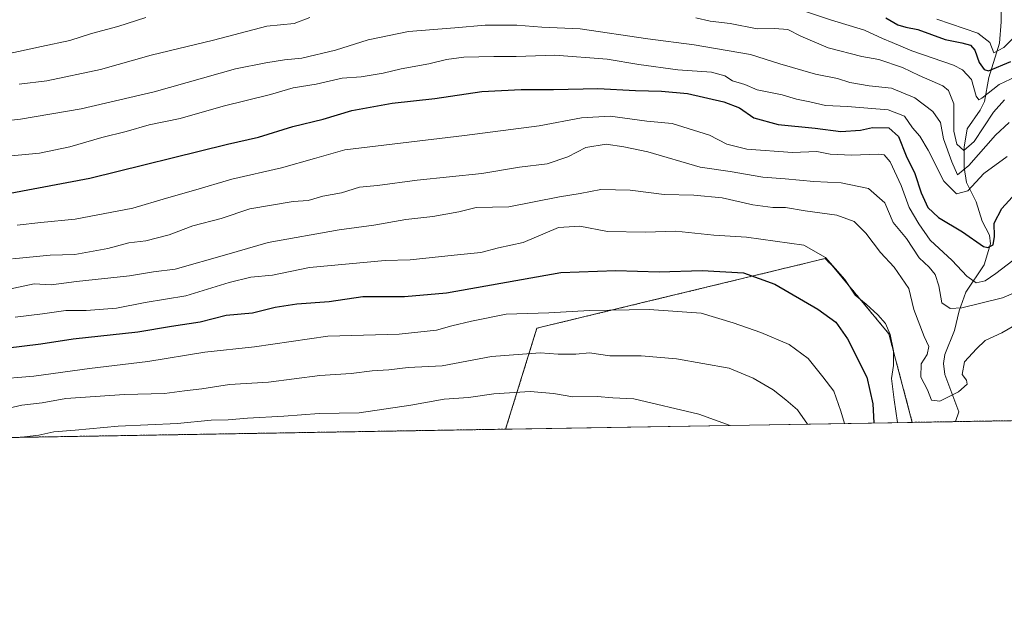
# Model space of a CAD drawing. Units: metres. Extents: x 614271 to 617721, y 4729377 to 4731747.
# Drawn here: x 617252 to 617522, y 4729377 to 4729541 of the extents above; entities that cross this region are included whole.
import ezdxf

# ---------------------------------------------------------------- set-up
doc = ezdxf.new("R2010")
doc.units = ezdxf.units.M
doc.header["$MEASUREMENT"] = 0
doc.linetypes.add('TRAZOS', pattern=[0.75, 0.5, -0.25])
for name, color, linetype, lineweight in [('Arbolado forestal', 92, 'TRAZOS', 0), ('Arbolado forestal CxS', 92, 'Continuous', 0), ('Comarca CxS', 133, 'Continuous', 0), ('Comunidad Autónoma CxS', 142, 'Continuous', 0), ('Corriente natural lineal', 142, 'Continuous', 13), ('Curva de nivel maestra', 36, 'Continuous', 30), ('Curva de nivel normal', 36, 'Continuous', 0), ('Matorral', 135, 'Continuous', 0), ('Matorral CxS', 135, 'Continuous', 0), ('Municipio CxS', 142, 'Continuous', 0), ('Provincia CxS', 1, 'Continuous', 0)]:
    doc.layers.add(name, color=color, linetype=linetype, lineweight=lineweight)

# ---------------------------------------------------------------- blocks, each defined once
blk = doc.blocks.new('*U152')
at = {"layer": 'Matorral CxS', "color": 135, "linetype": 'Continuous', "lineweight": 0}
blk.add_polyline3d([(617496.68, 4729430.11, 742.87), (617385.04, 4729428.24, 769.65), (617393.65, 4729455.95, 756.98), (617422.27, 4729462.87, 754.17), (617472.73, 4729475.07, 745.03), (617474.67, 4729473.19, 744.96), (617490.24, 4729454.41, 744.77), (617496.68, 4729430.11, 742.87)], close=True, dxfattribs=at)
blk = doc.blocks.new('*U159')
at = {"layer": 'Curva de nivel normal', "color": 36, "linetype": 'Continuous', "lineweight": 0}
blk.add_polyline3d([(617244.56, 4729433.11, 760), (617252.29, 4729434.8, 760), (617257.84, 4729435.5, 760), (617264.31, 4729436.7, 760), (617280.42, 4729437.8, 760), (617291.43, 4729438.07, 760), (617296.92, 4729438.79, 760), (617301.71, 4729439.3, 760), (617309.25, 4729440.54, 760), (617320, 4729441.17, 760), (617334.04, 4729442.98, 760), (617342.64, 4729443.53, 760), (617348.41, 4729444.29, 760), (617352.96, 4729444.51, 760), (617358.34, 4729445.15, 760), (617367.66, 4729445.59, 760), (617381.22, 4729448.22, 760), (617394.54, 4729449.21, 760), (617399.52, 4729448.85, 760), (617404.3, 4729448.84, 760), (617408.08, 4729449.18, 760), (617413.64, 4729448.36, 760), (617422.24, 4729448.34, 760), (617431.99, 4729447.55, 760), (617446.42, 4729444.98, 760), (617452.98, 4729442.21, 760), (617458.47, 4729439.02, 760), (617461.97, 4729436.28, 760), (617465.15, 4729433.52, 760), (617467.87, 4729429.63, 760)], dxfattribs=at)
blk = doc.blocks.new('*U161')
at = {"layer": 'Curva de nivel normal', "color": 36, "linetype": 'Continuous', "lineweight": 0}
blk.add_polyline3d([(617492.65, 4729430.05, 745), (617491.69, 4729436.25, 745), (617491.01, 4729442.19, 745), (617491.48, 4729445.71, 745), (617491.49, 4729449.71, 745), (617490.63, 4729454.18, 745), (617489.33, 4729457.22, 745), (617487.24, 4729459.61, 745), (617484.03, 4729462.51, 745), (617480.97, 4729465.02, 745), (617478.14, 4729469.28, 745), (617472.85, 4729475.38, 745), (617466.86, 4729478.74, 745), (617451.19, 4729480.95, 745), (617442.19, 4729481.5, 745), (617431.77, 4729482.62, 745), (617423.39, 4729482.33, 745), (617412.99, 4729482.46, 745), (617405.42, 4729483.97, 745), (617399.54, 4729483.6, 745), (617389.87, 4729479.52, 745), (617383.14, 4729478.03, 745), (617378.24, 4729476.71, 745), (617370.9, 4729476.04, 745), (617358.81, 4729474.74, 745), (617352.01, 4729474.54, 745), (617331.24, 4729472.62, 745), (617321.08, 4729470.55, 745), (617315.1, 4729469.92, 745), (617309.21, 4729468.48, 745), (617297.27, 4729464.88, 745), (617286.1, 4729462.97, 745), (617278.27, 4729461.44, 745), (617269.89, 4729460.78, 745), (617264.38, 4729460.77, 745), (617257.96, 4729459.87, 745), (617250.47, 4729458.99, 745)], dxfattribs=at)
blk = doc.blocks.new('*U166')
at = {"layer": 'Curva de nivel normal', "color": 36, "linetype": 'Continuous', "lineweight": 0}
for points in [[(617243.69, 4729530.29, 705), (617257.62, 4729533.29, 705), (617265.48, 4729534.89, 705), (617271.42, 4729536.8, 705), (617278.62, 4729538.78, 705), (617286.34, 4729541.19, 705)], [(617467.32, 4729542.84, 705), (617474.22, 4729540.6, 705), (617483.52, 4729537.79, 705), (617488.53, 4729535.45, 705), (617491.15, 4729534.37, 705), (617496.54, 4729532.08, 705), (617507.98, 4729528.11, 705), (617510.5, 4729526.88, 705), (617512.95, 4729524.26, 705), (617514.18, 4729519.63, 705), (617514.9, 4729518.64, 705), (617515.74, 4729519.1, 705), (617520.52, 4729522.85, 705), (617525.18, 4729525.04, 705)]]:
    blk.add_polyline3d(points, dxfattribs=at)
blk = doc.blocks.new('*U171')
at = {"layer": 'Curva de nivel normal', "color": 36, "linetype": 'Continuous', "lineweight": 0}
blk.add_polyline3d([(617522.71, 4729503.08, 720), (617516.27, 4729498.42, 720), (617511.91, 4729493.7, 720), (617508.79, 4729492.87, 720), (617505.31, 4729496.29, 720), (617501.02, 4729504.78, 720), (617498.72, 4729508.64, 720), (617496.69, 4729510.91, 720), (617494.56, 4729514.11, 720), (617490.04, 4729515.92, 720), (617478.91, 4729516.79, 720), (617472.82, 4729517.04, 720), (617468.51, 4729518.06, 720), (617464.9, 4729518.78, 720), (617461, 4729519.97, 720), (617454.12, 4729521.36, 720), (617450.75, 4729522.87, 720), (617447.34, 4729523.83, 720), (617445.25, 4729525.22, 720), (617441.6, 4729526.23, 720), (617432.36, 4729526.84, 720), (617421.58, 4729528.29, 720), (617412.9, 4729529.82, 720), (617398.6, 4729530.9, 720), (617387.97, 4729530.51, 720), (617381.8, 4729530.56, 720), (617373.58, 4729530.3, 720), (617368.8, 4729529.7, 720), (617363.94, 4729528.48, 720), (617356.36, 4729527.18, 720), (617351.41, 4729525.94, 720), (617345.39, 4729524.98, 720), (617340.18, 4729524.62, 720), (617333.02, 4729522.94, 720), (617326.71, 4729521.9, 720), (617320.52, 4729520.1, 720), (617307.52, 4729516.94, 720), (617295.69, 4729513.48, 720), (617287.25, 4729511.78, 720), (617280.87, 4729509.96, 720), (617274.18, 4729508.33, 720), (617265.43, 4729505.76, 720), (617257.08, 4729504.04, 720), (617246.44, 4729503.03, 720)], dxfattribs=at)
blk = doc.blocks.new('*U178')
at = {"layer": 'Curva de nivel normal', "color": 36, "linetype": 'Continuous', "lineweight": 0}
for points in [[(617521.95, 4729518.65, 710), (617519, 4729515.22, 710), (617513.68, 4729507.21, 710), (617510.82, 4729504.7, 710), (617508.87, 4729506.49, 710), (617508.06, 4729510, 710), (617508.04, 4729517.58, 710), (617506.59, 4729521.22, 710), (617505.06, 4729522.48, 710), (617498.52, 4729525.31, 710), (617493.98, 4729527.52, 710), (617487.53, 4729529.7, 710), (617482.86, 4729530.5, 710), (617473.54, 4729532.91, 710), (617466.04, 4729536.15, 710), (617462.51, 4729537.9, 710), (617458.86, 4729538.19, 710), (617454.06, 4729538.1, 710), (617446.66, 4729539.56, 710), (617441.16, 4729540.25, 710), (617437.27, 4729541.15, 710)], [(617331.32, 4729541.19, 710), (617326.97, 4729539.6, 710), (617319.49, 4729538.88, 710), (617304.88, 4729535.05, 710), (617287.72, 4729530.93, 710), (617273.86, 4729527, 710), (617259.11, 4729523.85, 710), (617251.51, 4729522.93, 710)]]:
    blk.add_polyline3d(points, dxfattribs=at)
blk = doc.blocks.new('*U179')
at = {"layer": 'Curva de nivel normal', "color": 36, "linetype": 'Continuous', "lineweight": 0}
blk.add_polyline3d([(617478.03, 4729429.8, 755), (617477.09, 4729433.18, 755), (617475.1, 4729438.66, 755), (617472.08, 4729442.63, 755), (617468.1, 4729447.66, 755), (617462.85, 4729451.46, 755), (617455.06, 4729454.8, 755), (617447.49, 4729457.43, 755), (617438.74, 4729460.07, 755), (617424.48, 4729461.13, 755), (617408.06, 4729460.81, 755), (617396.92, 4729460.19, 755), (617385.2, 4729459.82, 755), (617375.73, 4729457.87, 755), (617370.3, 4729456.64, 755), (617366.06, 4729455.37, 755), (617355.87, 4729454.36, 755), (617336.21, 4729453.74, 755), (617316.17, 4729450.8, 755), (617302.54, 4729449.39, 755), (617286.88, 4729446.82, 755), (617270.82, 4729444.89, 755), (617255.6, 4729442.76, 755), (617244.4, 4729441.86, 755)], dxfattribs=at)
blk = doc.blocks.new('*U182')
at = {"layer": 'Curva de nivel normal', "color": 36, "linetype": 'Continuous', "lineweight": 0}
blk.add_polyline3d([(617530.42, 4729460.01, 740), (617521.21, 4729454.68, 740), (617516.64, 4729452.54, 740), (617514.34, 4729450.3, 740), (617511.04, 4729446.72, 740), (617510.39, 4729443.24, 740), (617511.56, 4729441.71, 740), (617511.76, 4729440.57, 740), (617509.34, 4729438.51, 740), (617504.27, 4729435.96, 740), (617501.99, 4729436.23, 740), (617500.82, 4729439.05, 740), (617498.99, 4729442.51, 740), (617499.15, 4729446.21, 740), (617500.75, 4729448.71, 740), (617501.24, 4729450.9, 740), (617499.92, 4729453.71, 740), (617497.1, 4729461.07, 740), (617495.74, 4729466.83, 740), (617491.74, 4729472.68, 740), (617487.97, 4729476.74, 740), (617483.9, 4729482.07, 740), (617480.7, 4729485.2, 740), (617475.98, 4729486.96, 740), (617467.29, 4729488.18, 740), (617461.85, 4729489.1, 740), (617458.43, 4729489.1, 740), (617452.92, 4729489.84, 740), (617444.5, 4729491.69, 740), (617436.74, 4729492.44, 740), (617428.53, 4729492.62, 740), (617419.2, 4729493.86, 740), (617411.2, 4729494.02, 740), (617405.53, 4729492.95, 740), (617399.85, 4729492, 740), (617385.95, 4729489.31, 740), (617376.95, 4729489.04, 740), (617372.2, 4729487.85, 740), (617365.1, 4729486.59, 740), (617357.62, 4729485.78, 740), (617348.85, 4729484.21, 740), (617339.4, 4729482.98, 740), (617319.88, 4729479.45, 740), (617308.55, 4729476.17, 740), (617294.35, 4729472.19, 740), (617288.36, 4729471.43, 740), (617281.79, 4729470.31, 740), (617267.31, 4729468.79, 740), (617260.33, 4729467.84, 740), (617255.61, 4729468.15, 740), (617248.36, 4729466.58, 740)], dxfattribs=at)
blk = doc.blocks.new('*U183')
at = {"layer": 'Curva de nivel normal', "color": 36, "linetype": 'Continuous', "lineweight": 0}
blk.add_polyline3d([(617524.25, 4729474.5, 730), (617519.64, 4729470.94, 730), (617516.64, 4729468.96, 730), (617514.17, 4729468.43, 730), (617511.68, 4729470.24, 730), (617507.66, 4729474.56, 730), (617501.58, 4729480.14, 730), (617498.5, 4729484.6, 730), (617495.85, 4729489.06, 730), (617493.66, 4729495.08, 730), (617490.64, 4729501.64, 730), (617488.94, 4729503.51, 730), (617487.52, 4729503.76, 730), (617480.03, 4729503.48, 730), (617474.15, 4729503.72, 730), (617470.48, 4729504.43, 730), (617463.83, 4729504.14, 730), (617451.24, 4729505.11, 730), (617445.76, 4729506.48, 730), (617441, 4729508.92, 730), (617430.78, 4729512.17, 730), (617423.84, 4729512.8, 730), (617413.78, 4729514.14, 730), (617405.85, 4729513.7, 730), (617394.27, 4729511.46, 730), (617373.76, 4729508.81, 730), (617340.88, 4729504.91, 730), (617332.55, 4729502.5, 730), (617323.55, 4729499.97, 730), (617309.88, 4729496.83, 730), (617299.39, 4729493.76, 730), (617291.93, 4729491.65, 730), (617282.73, 4729488.91, 730), (617266.95, 4729485.87, 730), (617257.48, 4729484.98, 730), (617250.95, 4729484.27, 730)], dxfattribs=at)
blk = doc.blocks.new('*U184')
at = {"layer": 'Curva de nivel normal', "color": 36, "linetype": 'Continuous', "lineweight": 0}
blk.add_polyline3d([(617503.43, 4729540.74, 695), (617514.62, 4729536.97, 695), (617517.93, 4729534.34, 695), (617519.03, 4729531.55, 695), (617521.8, 4729533.03, 695), (617525.41, 4729536.58, 695)], dxfattribs=at)
blk = doc.blocks.new('*U185')
at = {"layer": 'Curva de nivel normal', "color": 36, "linetype": 'Continuous', "lineweight": 0}
blk.add_polyline3d([(617251.88, 4729426, 765), (617252.22, 4729426.08, 765), (617256.89, 4729426.62, 765), (617261.04, 4729427.48, 765), (617266.92, 4729427.94, 765), (617278.67, 4729429.02, 765), (617294.96, 4729429.76, 765), (617304.21, 4729430.74, 765), (617308.88, 4729430.78, 765), (617314.21, 4729431.29, 765), (617324.21, 4729431.77, 765), (617333.84, 4729432.56, 765), (617344.87, 4729432.76, 765), (617359.02, 4729434.83, 765), (617368.2, 4729436.47, 765), (617374.84, 4729436.95, 765), (617381.86, 4729437.92, 765), (617391.77, 4729438.55, 765), (617398.16, 4729438.04, 765), (617403.46, 4729437.12, 765), (617410.18, 4729437.18, 765), (617414.52, 4729436.84, 765), (617420.23, 4729436.55, 765), (617438.13, 4729432.4, 765), (617446.69, 4729429.28, 765)], dxfattribs=at)
blk = doc.blocks.new('*U186')
at = {"layer": 'Curva de nivel normal', "color": 36, "linetype": 'Continuous', "lineweight": 0}
blk.add_polyline3d([(617526.85, 4729466.57, 735), (617521.44, 4729464.31, 735), (617510.29, 4729461.54, 735), (617507.07, 4729461.33, 735), (617504.78, 4729462.92, 735), (617503.98, 4729467.54, 735), (617502.95, 4729470.73, 735), (617501.32, 4729472.73, 735), (617498.54, 4729475.31, 735), (617495.05, 4729480.56, 735), (617491.38, 4729484.96, 735), (617489.14, 4729490.37, 735), (617484.66, 4729494.3, 735), (617477.15, 4729495.83, 735), (617469.69, 4729496.2, 735), (617461.74, 4729496.92, 735), (617455.64, 4729497.37, 735), (617446.64, 4729498.92, 735), (617438.42, 4729500.12, 735), (617424.13, 4729504.38, 735), (617417.52, 4729505.76, 735), (617412.67, 4729506.48, 735), (617407.1, 4729505.52, 735), (617402.11, 4729502.96, 735), (617396.43, 4729501.1, 735), (617388.87, 4729500.12, 735), (617378.51, 4729498.44, 735), (617360.75, 4729496.57, 735), (617349.91, 4729495.08, 735), (617344.99, 4729494.67, 735), (617339.97, 4729493.1, 735), (617334.88, 4729492.21, 735), (617330.88, 4729490.99, 735), (617326.73, 4729490.69, 735), (617314.89, 4729488.71, 735), (617306.97, 4729486.07, 735), (617299.21, 4729484.08, 735), (617292.7, 4729481.6, 735), (617286.32, 4729479.96, 735), (617281.64, 4729479.37, 735), (617275.85, 4729477.83, 735), (617266.82, 4729476.15, 735), (617260.04, 4729476.02, 735), (617249.71, 4729474.98, 735)], dxfattribs=at)
blk = doc.blocks.new('*U188')
at = {"layer": 'Curva de nivel normal', "color": 36, "linetype": 'Continuous', "lineweight": 0}
blk.add_polyline3d([(617523.3, 4729512.45, 715), (617519.52, 4729508.98, 715), (617512.18, 4729500.65, 715), (617509.08, 4729498.03, 715), (617507.53, 4729501.61, 715), (617505.24, 4729507.94, 715), (617504.44, 4729512.44, 715), (617502.29, 4729515.47, 715), (617497.34, 4729519.22, 715), (617490.98, 4729521.84, 715), (617484.86, 4729522.48, 715), (617479.49, 4729523.38, 715), (617476.14, 4729524.46, 715), (617470.14, 4729525.69, 715), (617460.29, 4729528.51, 715), (617452.28, 4729531.07, 715), (617436.84, 4729533.73, 715), (617424.07, 4729535.34, 715), (617405.55, 4729538.13, 715), (617394.97, 4729538.6, 715), (617388.14, 4729539.14, 715), (617379.46, 4729539.14, 715), (617371.07, 4729538.37, 715), (617358.44, 4729537.38, 715), (617347.37, 4729535.13, 715), (617338.35, 4729532.29, 715), (617329.1, 4729530.06, 715), (617324.35, 4729529.61, 715), (617319.21, 4729528.83, 715), (617310.88, 4729527.18, 715), (617288.55, 4729520.87, 715), (617268.56, 4729516.14, 715), (617251.89, 4729513.31, 715), (617244.56, 4729512.46, 715)], dxfattribs=at)
blk = doc.blocks.new('*U191')
at = {"layer": 'Curva de nivel maestra', "color": 36, "linetype": 'Continuous', "lineweight": 30}
blk.add_polyline3d([(617489.39, 4729541.13, 700), (617492.67, 4729539.24, 700), (617494.86, 4729538.58, 700), (617498.16, 4729537.96, 700), (617505.66, 4729535.2, 700), (617510.27, 4729534.32, 700), (617512.62, 4729533.65, 700), (617513.8, 4729532.24, 700), (617515.04, 4729528.9, 700), (617516.43, 4729526.94, 700), (617517.6, 4729526.61, 700), (617523.76, 4729529.2, 700)], dxfattribs=at)
blk = doc.blocks.new('*U192')
at = {"layer": 'Curva de nivel maestra', "color": 36, "linetype": 'Continuous', "lineweight": 30}
blk.add_polyline3d([(617249.06, 4729493.03, 725), (617270.89, 4729497.17, 725), (617308.71, 4729506.45, 725), (617317.21, 4729508.42, 725), (617326.62, 4729511.3, 725), (617335.01, 4729513.35, 725), (617342.82, 4729515.68, 725), (617353.9, 4729517.76, 725), (617365.65, 4729518.97, 725), (617378.54, 4729520.9, 725), (617389.31, 4729521.51, 725), (617398.18, 4729521.44, 725), (617410.33, 4729521.76, 725), (617420.74, 4729521.23, 725), (617427.88, 4729521.01, 725), (617435, 4729520.37, 725), (617444.92, 4729518.11, 725), (617449.27, 4729516.4, 725), (617453.21, 4729513.65, 725), (617459.86, 4729511.84, 725), (617470.01, 4729510.82, 725), (617477.07, 4729509.98, 725), (617482.45, 4729510.33, 725), (617485.75, 4729511.04, 725), (617490.28, 4729510.92, 725), (617492.86, 4729508.54, 725), (617494.98, 4729503.23, 725), (617497.39, 4729498.43, 725), (617499.13, 4729493.09, 725), (617500.91, 4729489.08, 725), (617503.83, 4729486.3, 725), (617510.42, 4729482.36, 725), (617516.23, 4729478.35, 725), (617517.45, 4729478.06, 725), (617518.89, 4729478.82, 725), (617519.26, 4729481.08, 725), (617519.11, 4729484.75, 725), (617521.21, 4729488.83, 725), (617525.05, 4729493.06, 725)], dxfattribs=at)
blk = doc.blocks.new('*U193')
at = {"layer": 'Curva de nivel maestra', "color": 36, "linetype": 'Continuous', "lineweight": 30}
blk.add_polyline3d([(617247.76, 4729450.46, 750), (617257.47, 4729451.67, 750), (617266.36, 4729453.05, 750), (617284.13, 4729455, 750), (617293.34, 4729456.54, 750), (617301.19, 4729457.73, 750), (617308.35, 4729459.56, 750), (617315.61, 4729460.15, 750), (617321.83, 4729461.7, 750), (617327.78, 4729462.65, 750), (617336.65, 4729463.25, 750), (617345.85, 4729464.63, 750), (617357.33, 4729464.62, 750), (617368.82, 4729465.68, 750), (617400.2, 4729471.2, 750), (617415.28, 4729471.79, 750), (617427.2, 4729471.42, 750), (617438.96, 4729471.82, 750), (617450.34, 4729471.12, 750), (617458.94, 4729468.04, 750), (617470.76, 4729461.18, 750), (617475.67, 4729457.58, 750), (617478.88, 4729452.99, 750), (617484.18, 4729442.54, 750), (617485.84, 4729435.2, 750), (617486.14, 4729429.94, 750)], dxfattribs=at)

msp = doc.modelspace()

# ---------------------------------------------------------------- linework, layer by layer
at = {"layer": 'Arbolado forestal', "color": 92, "linetype": 'TRAZOS', "lineweight": 0}
for points in [[(617718.09, 4729605.72, 667.96), (617721.02, 4729433.88, 774.77), (617508.49, 4729430.31, 740.57), (617496.68, 4729430.11, 742.87)], [(617385.04, 4729428.24, 769.65), (617393.64, 4729455.95, 756.98), (617422.27, 4729462.87, 754.17), (617472.73, 4729475.07, 745.03), (617474.67, 4729473.19, 744.96), (617490.24, 4729454.41, 744.77), (617496.68, 4729430.11, 742.87)], [(617385.04, 4729428.24, 769.65), (617101.65, 4729423.48, 745.1)]]:
    msp.add_polyline3d(points, dxfattribs=at)
at = {"layer": 'Arbolado forestal CxS', "color": 92, "linetype": 'Continuous', "lineweight": 0}
msp.add_polyline3d([(617721.02, 4729433.88, 774.77), (617496.68, 4729430.11, 742.87), (617490.24, 4729454.41, 744.77), (617474.67, 4729473.19, 744.96), (617472.73, 4729475.07, 745.03), (617422.27, 4729462.87, 754.17), (617393.65, 4729455.95, 756.98), (617385.04, 4729428.24, 769.65), (617101.65, 4729423.48, 745.1)], dxfattribs=at)
at = {"layer": 'Comarca CxS', "color": 133, "linetype": 'Continuous', "lineweight": 0}
msp.add_polyline3d([(617721.02, 4729433.88, 774.77), (614308.74, 4729376.6, 559.21), (614270.51, 4731689.92, 482.39), (616945.91, 4731734.82, 469.95), (617681.63, 4731747.17, 477.61), (617693.03, 4731077.65, 485.77), (617721.02, 4729433.88, 774.77)], close=True, dxfattribs=at)
msp.add_polyline3d([(617721.02, 4729433.88, 774.77), (614308.74, 4729376.6, 559.21), (614270.51, 4731689.92, 482.39), (616945.91, 4731734.82, 469.95), (617681.63, 4731747.17, 477.61), (617693.03, 4731077.65, 485.77), (617721.02, 4729433.88, 774.77)], close=True, dxfattribs=at)
at = {"layer": 'Comunidad Autónoma CxS', "color": 142, "linetype": 'Continuous', "lineweight": 0}
msp.add_polyline3d([(617721.02, 4729433.88, 774.77), (614308.74, 4729376.6, 559.21), (614270.51, 4731689.92, 482.39), (617681.63, 4731747.17, 477.61), (617721.02, 4729433.88, 774.77)], close=True, dxfattribs=at)
msp.add_polyline3d([(617721.02, 4729433.88, 774.77), (614308.74, 4729376.6, 559.21), (614270.51, 4731689.92, 482.39), (617681.63, 4731747.17, 477.61), (617721.02, 4729433.88, 774.77)], close=True, dxfattribs=at)
at = {"layer": 'Corriente natural lineal', "color": 142, "linetype": 'Continuous', "lineweight": 13}
msp.add_polyline3d([(617508.49, 4729430.31, 740.57), (617509.41, 4729433, 740.3), (617505.59, 4729443.23, 739.19), (617505.26, 4729446.29, 739.1), (617505.61, 4729448.72, 739.01), (617508.27, 4729455.28, 737.37), (617509.56, 4729460.76, 735.12), (617511.38, 4729465.86, 732.4), (617516.37, 4729473.31, 727.08), (617518.18, 4729479.11, 725.13), (617517.82, 4729481.53, 724.85), (617515.85, 4729485.31, 723.4), (617514.22, 4729490.66, 721.53), (617511.52, 4729495.9, 718.52), (617510.94, 4729500.03, 715.32), (617510.92, 4729505.65, 709.87), (617511.76, 4729510.66, 707.63), (617515.3, 4729515.81, 707.15), (617516.46, 4729518.22, 706.14), (617517.67, 4729524.72, 702.41), (617520.64, 4729534.16, 694.28), (617521.08, 4729540.01, 690.98), (617520.96, 4729548.97, 684.22)], dxfattribs=at)
at = {"layer": 'Matorral', "color": 135, "linetype": 'Continuous', "lineweight": 0}
for points in [[(617385.04, 4729428.24, 769.65), (617393.64, 4729455.95, 756.98), (617422.27, 4729462.87, 754.17), (617472.73, 4729475.07, 745.03), (617474.67, 4729473.19, 744.96), (617490.24, 4729454.41, 744.77), (617496.68, 4729430.11, 742.87)], [(617496.68, 4729430.11, 742.87), (617385.04, 4729428.24, 769.65)]]:
    msp.add_polyline3d(points, dxfattribs=at)
at = {"layer": 'Municipio CxS', "color": 142, "linetype": 'Continuous', "lineweight": 0}
msp.add_polyline3d([(617721.02, 4729433.88, 774.77), (614308.74, 4729376.6, 559.21), (614270.51, 4731689.92, 482.39), (617681.63, 4731747.17, 477.61), (617721.02, 4729433.88, 774.77)], close=True, dxfattribs=at)
msp.add_polyline3d([(617721.02, 4729433.88, 774.77), (614308.74, 4729376.6, 559.21), (614270.51, 4731689.92, 482.39), (617681.63, 4731747.17, 477.61), (617721.02, 4729433.88, 774.77)], close=True, dxfattribs=at)
at = {"layer": 'Provincia CxS', "color": 1, "linetype": 'Continuous', "lineweight": 0}
msp.add_polyline3d([(617721.02, 4729433.88, 774.77), (614308.74, 4729376.6, 559.21), (614270.51, 4731689.92, 482.39), (617681.63, 4731747.17, 477.61), (617721.02, 4729433.88, 774.77)], close=True, dxfattribs=at)
msp.add_polyline3d([(617721.02, 4729433.88, 774.77), (614308.74, 4729376.6, 559.21), (614270.51, 4731689.92, 482.39), (617681.63, 4731747.17, 477.61), (617721.02, 4729433.88, 774.77)], close=True, dxfattribs=at)

# ---------------------------------------------------------------- block references
at = {"layer": 'Curva de nivel maestra', "color": 36, "linetype": 'Continuous', "lineweight": 30}
for name in ['*U191', '*U192', '*U193']:
    msp.add_blockref(name, (0, 0), dxfattribs=at)
at = {"layer": 'Curva de nivel normal', "color": 36, "linetype": 'Continuous', "lineweight": 0}
for name in ['*U184', '*U166', '*U178', '*U188', '*U171', '*U183', '*U186', '*U182', '*U161', '*U179', '*U159', '*U185']:
    msp.add_blockref(name, (0, 0), dxfattribs=at)
at = {"layer": 'Matorral CxS', "color": 135, "linetype": 'Continuous', "lineweight": 0}
msp.add_blockref('*U152', (0, 0), dxfattribs=at)

doc.saveas('drawing.dxf')
